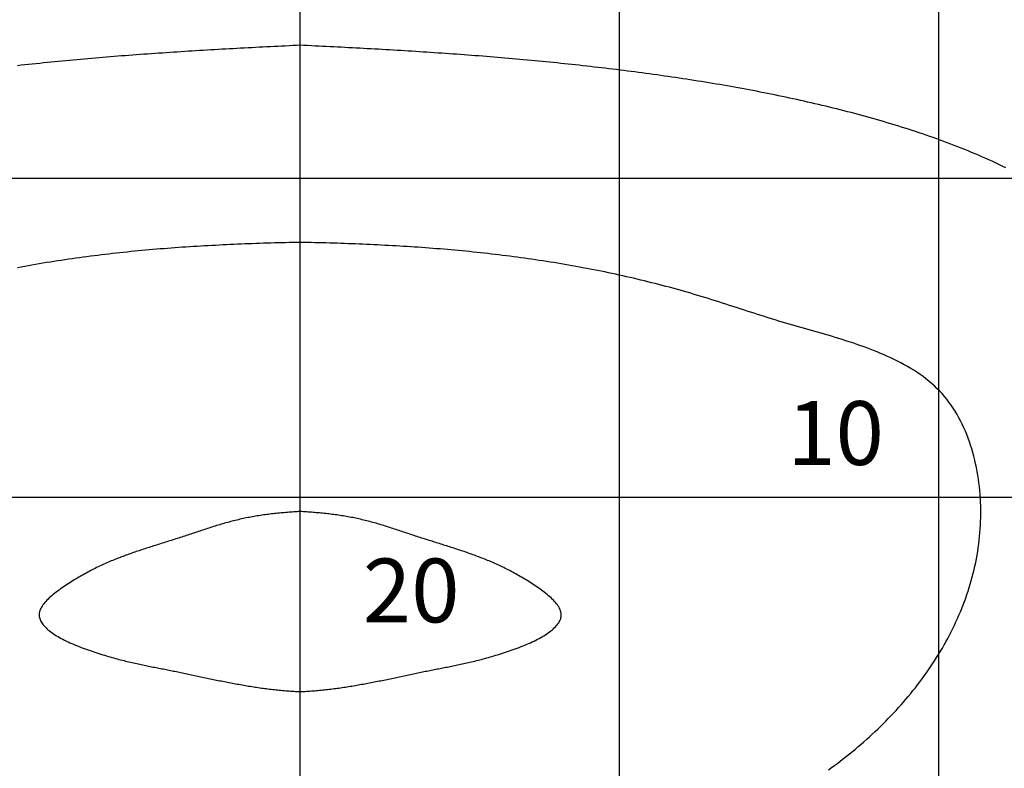
# Model space of a CAD drawing. Extents: x 0 to 420, y 0 to 297.
# Drawn here: x 258 to 278, y 234 to 250 of the extents above; entities that cross this region are included whole.
import ezdxf

# ---------------------------------------------------------------- set-up
doc = ezdxf.new("R2010")
doc.units = 0
doc.layers.get('0').update_dxf_attribs({"linetype": 'CONTINUOUS'})
doc.layers.add('PL6S3M30', color=7, linetype='CONTINUOUS')
doc.styles.add('高さ2MSゴシック', font='txt')

msp = doc.modelspace()

# ---------------------------------------------------------------- linework, layer by layer
at = {"color": 6, "linetype": 'CONTINUOUS'}
msp.add_line((263.415, 216.601), (263.415, 266.601), dxfattribs=at)
at = {"color": 4, "linetype": 'CONTINUOUS'}
for p, q in [((270.081, 216.601), (270.081, 266.601)), ((276.748, 216.601), (276.748, 266.601)), ((220.081, 246.601), (306.748, 246.601)), ((220.081, 239.935), (306.748, 239.935))]:
    msp.add_line(p, q, dxfattribs=at)
for points in [[(263.415, 249.376, 0), (263.337, 249.372, 0), (263.259, 249.369, 0), (263.181, 249.365, 0), (263.103, 249.361, 0), (263.026, 249.358, 0), (262.948, 249.354, 0), (262.87, 249.35, 0), (262.792, 249.346, 0), (262.714, 249.343, 0), (262.637, 249.339, 0), (262.559, 249.335, 0), (262.481, 249.331, 0), (262.403, 249.327, 0), (262.326, 249.323, 0), (262.248, 249.319, 0), (262.17, 249.314, 0), (262.092, 249.31, 0), (262.014, 249.306, 0), (261.937, 249.302, 0), (261.859, 249.297, 0), (261.781, 249.293, 0), (261.703, 249.289, 0), (261.626, 249.284, 0), (261.548, 249.28, 0), (261.47, 249.275, 0), (261.392, 249.27, 0), (261.315, 249.266, 0), (261.237, 249.261, 0), (261.159, 249.256, 0), (261.081, 249.251, 0), (261.004, 249.246, 0), (260.926, 249.241, 0), (260.848, 249.236, 0), (260.77, 249.231, 0), (260.693, 249.226, 0), (260.615, 249.221, 0), (260.537, 249.215, 0), (260.459, 249.21, 0), (260.382, 249.205, 0), (260.304, 249.199, 0), (260.226, 249.194, 0), (260.149, 249.188, 0), (260.071, 249.182, 0), (259.993, 249.177, 0), (259.915, 249.171, 0), (259.838, 249.165, 0), (259.76, 249.159, 0), (259.682, 249.153, 0), (259.605, 249.147, 0), (259.527, 249.14, 0), (259.45, 249.134, 0), (259.372, 249.128, 0), (259.294, 249.121, 0), (259.217, 249.115, 0), (259.139, 249.108, 0), (259.061, 249.102, 0), (258.984, 249.095, 0), (258.906, 249.088, 0), (258.829, 249.081, 0), (258.751, 249.074, 0), (258.673, 249.067, 0), (258.596, 249.06, 0), (258.518, 249.052, 0), (258.441, 249.045, 0), (258.363, 249.038, 0), (258.286, 249.03, 0), (258.208, 249.022, 0), (258.131, 249.015, 0), (258.053, 249.007, 0), (257.976, 248.999, 0), (257.898, 248.991, 0), (257.821, 248.983, 0), (257.743, 248.975, 0), (257.666, 248.966, 0), (257.588, 248.958, 0), (257.511, 248.949, 0)], [(278.144, 246.819, 0), (278.073, 246.853, 0), (278.002, 246.887, 0), (277.932, 246.92, 0), (277.861, 246.953, 0), (277.789, 246.985, 0), (277.718, 247.017, 0), (277.647, 247.048, 0), (277.575, 247.079, 0), (277.503, 247.11, 0), (277.431, 247.14, 0), (277.359, 247.17, 0), (277.287, 247.2, 0), (277.214, 247.229, 0), (277.142, 247.257, 0), (277.069, 247.286, 0), (276.997, 247.314, 0), (276.924, 247.341, 0), (276.851, 247.369, 0), (276.778, 247.395, 0), (276.704, 247.422, 0), (276.631, 247.448, 0), (276.557, 247.474, 0), (276.484, 247.5, 0), (276.41, 247.525, 0), (276.336, 247.55, 0), (276.262, 247.574, 0), (276.188, 247.598, 0), (276.114, 247.622, 0), (276.04, 247.646, 0), (275.966, 247.669, 0), (275.891, 247.693, 0), (275.817, 247.715, 0), (275.742, 247.738, 0), (275.668, 247.76, 0), (275.593, 247.782, 0), (275.518, 247.804, 0), (275.443, 247.825, 0), (275.368, 247.847, 0), (275.293, 247.868, 0), (275.218, 247.888, 0), (275.143, 247.909, 0), (275.068, 247.929, 0), (274.993, 247.949, 0), (274.917, 247.969, 0), (274.842, 247.989, 0), (274.766, 248.008, 0), (274.691, 248.028, 0), (274.615, 248.047, 0), (274.54, 248.065, 0), (274.464, 248.084, 0), (274.388, 248.102, 0), (274.313, 248.121, 0), (274.237, 248.138, 0), (274.161, 248.156, 0), (274.085, 248.174, 0), (274.009, 248.191, 0), (273.933, 248.208, 0), (273.857, 248.225, 0), (273.781, 248.242, 0), (273.705, 248.259, 0), (273.629, 248.275, 0), (273.553, 248.291, 0), (273.476, 248.307, 0), (273.4, 248.323, 0), (273.324, 248.339, 0), (273.247, 248.355, 0), (273.171, 248.37, 0), (273.094, 248.385, 0), (273.018, 248.4, 0), (272.941, 248.415, 0), (272.865, 248.429, 0), (272.788, 248.444, 0), (272.712, 248.458, 0), (272.635, 248.472, 0), (272.558, 248.486, 0), (272.482, 248.5, 0), (272.405, 248.514, 0), (272.328, 248.527, 0), (272.251, 248.541, 0), (272.174, 248.554, 0), (272.098, 248.567, 0), (272.021, 248.58, 0), (271.944, 248.592, 0), (271.867, 248.605, 0), (271.79, 248.617, 0), (271.713, 248.63, 0), (271.636, 248.642, 0), (271.559, 248.654, 0), (271.482, 248.666, 0), (271.405, 248.678, 0), (271.328, 248.689, 0), (271.25, 248.701, 0), (271.173, 248.712, 0), (271.096, 248.723, 0), (271.019, 248.734, 0), (270.942, 248.745, 0), (270.865, 248.756, 0), (270.787, 248.767, 0), (270.71, 248.778, 0), (270.633, 248.788, 0), (270.556, 248.799, 0), (270.479, 248.809, 0), (270.401, 248.819, 0), (270.324, 248.829, 0), (270.247, 248.839, 0), (270.169, 248.849, 0), (270.092, 248.858, 0), (270.015, 248.868, 0), (269.937, 248.877, 0), (269.86, 248.887, 0), (269.783, 248.896, 0), (269.705, 248.905, 0), (269.628, 248.914, 0), (269.551, 248.923, 0), (269.473, 248.932, 0), (269.396, 248.941, 0), (269.318, 248.949, 0), (269.241, 248.958, 0), (269.163, 248.966, 0), (269.086, 248.975, 0), (269.008, 248.983, 0), (268.931, 248.991, 0), (268.853, 248.999, 0), (268.776, 249.007, 0), (268.698, 249.015, 0), (268.621, 249.022, 0), (268.543, 249.03, 0), (268.466, 249.038, 0), (268.388, 249.045, 0), (268.311, 249.052, 0), (268.233, 249.06, 0), (268.156, 249.067, 0), (268.078, 249.074, 0), (268.001, 249.081, 0), (267.923, 249.088, 0), (267.845, 249.095, 0), (267.768, 249.102, 0), (267.69, 249.108, 0), (267.612, 249.115, 0), (267.535, 249.121, 0), (267.457, 249.128, 0), (267.38, 249.134, 0), (267.302, 249.14, 0), (267.224, 249.147, 0), (267.147, 249.153, 0), (267.069, 249.159, 0), (266.991, 249.165, 0), (266.914, 249.171, 0), (266.836, 249.177, 0), (266.758, 249.182, 0), (266.68, 249.188, 0), (266.603, 249.194, 0), (266.525, 249.199, 0), (266.447, 249.205, 0), (266.37, 249.21, 0), (266.292, 249.215, 0), (266.214, 249.221, 0), (266.136, 249.226, 0), (266.059, 249.231, 0), (265.981, 249.236, 0), (265.903, 249.241, 0), (265.826, 249.246, 0), (265.748, 249.251, 0), (265.67, 249.256, 0), (265.592, 249.261, 0), (265.515, 249.266, 0), (265.437, 249.27, 0), (265.359, 249.275, 0), (265.281, 249.28, 0), (265.204, 249.284, 0), (265.126, 249.289, 0), (265.048, 249.293, 0), (264.97, 249.297, 0), (264.892, 249.302, 0), (264.815, 249.306, 0), (264.737, 249.31, 0), (264.659, 249.314, 0), (264.581, 249.319, 0), (264.504, 249.323, 0), (264.426, 249.327, 0), (264.348, 249.331, 0), (264.27, 249.335, 0), (264.192, 249.339, 0), (264.115, 249.343, 0), (264.037, 249.346, 0), (263.959, 249.35, 0), (263.881, 249.354, 0), (263.803, 249.358, 0), (263.726, 249.361, 0), (263.648, 249.365, 0), (263.57, 249.369, 0), (263.492, 249.372, 0), (263.415, 249.376, 0)], [(263.415, 245.258, 0), (263.338, 245.257, 0), (263.261, 245.255, 0), (263.184, 245.254, 0), (263.107, 245.252, 0), (263.03, 245.25, 0), (262.953, 245.248, 0), (262.876, 245.246, 0), (262.799, 245.243, 0), (262.722, 245.241, 0), (262.645, 245.239, 0), (262.568, 245.236, 0), (262.491, 245.234, 0), (262.414, 245.231, 0), (262.337, 245.228, 0), (262.26, 245.225, 0), (262.183, 245.222, 0), (262.106, 245.219, 0), (262.029, 245.216, 0), (261.952, 245.212, 0), (261.875, 245.209, 0), (261.798, 245.205, 0), (261.722, 245.201, 0), (261.645, 245.197, 0), (261.568, 245.193, 0), (261.491, 245.189, 0), (261.414, 245.185, 0), (261.337, 245.18, 0), (261.26, 245.176, 0), (261.183, 245.171, 0), (261.107, 245.166, 0), (261.03, 245.161, 0), (260.953, 245.156, 0), (260.876, 245.15, 0), (260.799, 245.145, 0), (260.722, 245.139, 0), (260.646, 245.133, 0), (260.569, 245.127, 0), (260.492, 245.121, 0), (260.415, 245.115, 0), (260.338, 245.108, 0), (260.262, 245.101, 0), (260.185, 245.095, 0), (260.108, 245.088, 0), (260.031, 245.08, 0), (259.955, 245.073, 0), (259.878, 245.065, 0), (259.801, 245.057, 0), (259.724, 245.049, 0), (259.648, 245.041, 0), (259.571, 245.033, 0), (259.494, 245.024, 0), (259.418, 245.015, 0), (259.341, 245.006, 0), (259.265, 244.997, 0), (259.188, 244.988, 0), (259.111, 244.978, 0), (259.035, 244.969, 0), (258.958, 244.959, 0), (258.882, 244.948, 0), (258.805, 244.938, 0), (258.729, 244.928, 0), (258.653, 244.917, 0), (258.576, 244.906, 0), (258.5, 244.895, 0), (258.424, 244.883, 0), (258.347, 244.871, 0), (258.271, 244.86, 0), (258.195, 244.848, 0), (258.119, 244.835, 0), (258.043, 244.823, 0), (257.966, 244.81, 0), (257.89, 244.797, 0), (257.814, 244.784, 0), (257.738, 244.771, 0), (257.662, 244.757, 0), (257.587, 244.743, 0), (257.511, 244.729, 0)], [(274.446, 234.24, 0), (274.51, 234.286, 0), (274.573, 234.333, 0), (274.636, 234.38, 0), (274.698, 234.427, 0), (274.76, 234.476, 0), (274.822, 234.524, 0), (274.883, 234.573, 0), (274.944, 234.623, 0), (275.005, 234.673, 0), (275.065, 234.724, 0), (275.124, 234.775, 0), (275.183, 234.826, 0), (275.242, 234.878, 0), (275.3, 234.93, 0), (275.358, 234.983, 0), (275.415, 235.037, 0), (275.472, 235.091, 0), (275.528, 235.145, 0), (275.584, 235.2, 0), (275.639, 235.255, 0), (275.693, 235.311, 0), (275.748, 235.367, 0), (275.801, 235.423, 0), (275.854, 235.48, 0), (275.907, 235.538, 0), (275.958, 235.596, 0), (276.01, 235.654, 0), (276.06, 235.713, 0), (276.11, 235.773, 0), (276.16, 235.832, 0), (276.208, 235.893, 0), (276.257, 235.953, 0), (276.304, 236.014, 0), (276.351, 236.076, 0), (276.397, 236.138, 0), (276.443, 236.201, 0), (276.488, 236.263, 0), (276.532, 236.327, 0), (276.575, 236.391, 0), (276.618, 236.455, 0), (276.66, 236.519, 0), (276.701, 236.584, 0), (276.742, 236.65, 0), (276.782, 236.716, 0), (276.821, 236.782, 0), (276.859, 236.849, 0), (276.897, 236.916, 0), (276.933, 236.984, 0), (276.969, 237.052, 0), (277.005, 237.121, 0), (277.039, 237.19, 0), (277.072, 237.259, 0), (277.105, 237.329, 0), (277.137, 237.399, 0), (277.168, 237.469, 0), (277.198, 237.54, 0), (277.227, 237.612, 0), (277.255, 237.683, 0), (277.282, 237.755, 0), (277.309, 237.828, 0), (277.334, 237.901, 0), (277.358, 237.974, 0), (277.382, 238.047, 0), (277.404, 238.121, 0), (277.426, 238.196, 0), (277.446, 238.27, 0), (277.466, 238.345, 0), (277.484, 238.421, 0), (277.501, 238.496, 0), (277.517, 238.573, 0), (277.532, 238.649, 0), (277.546, 238.726, 0), (277.559, 238.803, 0), (277.571, 238.88, 0), (277.582, 238.958, 0), (277.591, 239.036, 0), (277.599, 239.114, 0), (277.606, 239.193, 0), (277.612, 239.272, 0), (277.617, 239.351, 0), (277.62, 239.43, 0), (277.623, 239.51, 0), (277.624, 239.59, 0), (277.623, 239.67, 0), (277.622, 239.751, 0), (277.619, 239.832, 0), (277.615, 239.912, 0), (277.609, 239.993, 0), (277.602, 240.074, 0), (277.594, 240.154, 0), (277.585, 240.235, 0), (277.574, 240.315, 0), (277.562, 240.395, 0), (277.548, 240.475, 0), (277.533, 240.554, 0), (277.516, 240.633, 0), (277.498, 240.711, 0), (277.479, 240.789, 0), (277.458, 240.867, 0), (277.435, 240.943, 0), (277.412, 241.019, 0), (277.386, 241.095, 0), (277.359, 241.169, 0), (277.331, 241.243, 0), (277.301, 241.315, 0), (277.269, 241.387, 0), (277.236, 241.458, 0), (277.201, 241.528, 0), (277.165, 241.596, 0), (277.127, 241.664, 0), (277.087, 241.73, 0), (277.046, 241.795, 0), (277.003, 241.858, 0), (276.958, 241.92, 0), (276.912, 241.981, 0), (276.863, 242.04, 0), (276.814, 242.098, 0), (276.762, 242.154, 0), (276.709, 242.208, 0), (276.654, 242.261, 0), (276.597, 242.312, 0), (276.539, 242.361, 0), (276.479, 242.409, 0), (276.418, 242.455, 0), (276.355, 242.5, 0), (276.291, 242.544, 0), (276.226, 242.586, 0), (276.16, 242.626, 0), (276.093, 242.665, 0), (276.025, 242.703, 0), (275.956, 242.74, 0), (275.887, 242.776, 0), (275.817, 242.811, 0), (275.746, 242.844, 0), (275.675, 242.877, 0), (275.603, 242.908, 0), (275.531, 242.939, 0), (275.459, 242.969, 0), (275.387, 242.998, 0), (275.315, 243.026, 0), (275.242, 243.053, 0), (275.169, 243.08, 0), (275.097, 243.106, 0), (275.024, 243.132, 0), (274.951, 243.157, 0), (274.877, 243.181, 0), (274.804, 243.205, 0), (274.731, 243.228, 0), (274.657, 243.251, 0), (274.584, 243.274, 0), (274.51, 243.296, 0), (274.436, 243.318, 0), (274.363, 243.34, 0), (274.289, 243.361, 0), (274.215, 243.383, 0), (274.141, 243.404, 0), (274.067, 243.425, 0), (273.994, 243.446, 0), (273.92, 243.467, 0), (273.846, 243.488, 0), (273.772, 243.509, 0), (273.698, 243.53, 0), (273.625, 243.551, 0), (273.551, 243.573, 0), (273.477, 243.594, 0), (273.404, 243.616, 0), (273.33, 243.639, 0), (273.257, 243.661, 0), (273.183, 243.684, 0), (273.11, 243.707, 0), (273.036, 243.73, 0), (272.963, 243.753, 0), (272.89, 243.777, 0), (272.817, 243.8, 0), (272.743, 243.824, 0), (272.67, 243.848, 0), (272.597, 243.871, 0), (272.523, 243.895, 0), (272.45, 243.919, 0), (272.377, 243.943, 0), (272.304, 243.967, 0), (272.23, 243.99, 0), (272.157, 244.014, 0), (272.083, 244.037, 0), (272.01, 244.06, 0), (271.936, 244.083, 0), (271.863, 244.106, 0), (271.789, 244.129, 0), (271.715, 244.151, 0), (271.642, 244.173, 0), (271.568, 244.195, 0), (271.494, 244.216, 0), (271.42, 244.238, 0), (271.345, 244.258, 0), (271.271, 244.279, 0), (271.197, 244.3, 0), (271.122, 244.32, 0), (271.048, 244.34, 0), (270.974, 244.359, 0), (270.899, 244.379, 0), (270.824, 244.398, 0), (270.75, 244.417, 0), (270.675, 244.436, 0), (270.6, 244.454, 0), (270.525, 244.472, 0), (270.45, 244.49, 0), (270.375, 244.508, 0), (270.3, 244.525, 0), (270.225, 244.542, 0), (270.149, 244.559, 0), (270.074, 244.576, 0), (269.999, 244.592, 0), (269.923, 244.608, 0), (269.848, 244.624, 0), (269.772, 244.64, 0), (269.697, 244.655, 0), (269.621, 244.671, 0), (269.546, 244.686, 0), (269.47, 244.7, 0), (269.394, 244.715, 0), (269.318, 244.729, 0), (269.243, 244.743, 0), (269.167, 244.757, 0), (269.091, 244.771, 0), (269.015, 244.784, 0), (268.939, 244.797, 0), (268.863, 244.81, 0), (268.787, 244.823, 0), (268.71, 244.835, 0), (268.634, 244.848, 0), (268.558, 244.86, 0), (268.482, 244.871, 0), (268.405, 244.883, 0), (268.329, 244.895, 0), (268.253, 244.906, 0), (268.176, 244.917, 0), (268.1, 244.928, 0), (268.024, 244.938, 0), (267.947, 244.948, 0), (267.871, 244.959, 0), (267.794, 244.969, 0), (267.718, 244.978, 0), (267.641, 244.988, 0), (267.564, 244.997, 0), (267.488, 245.006, 0), (267.411, 245.015, 0), (267.335, 245.024, 0), (267.258, 245.033, 0), (267.181, 245.041, 0), (267.105, 245.049, 0), (267.028, 245.057, 0), (266.951, 245.065, 0), (266.874, 245.073, 0), (266.798, 245.08, 0), (266.721, 245.088, 0), (266.644, 245.095, 0), (266.567, 245.101, 0), (266.491, 245.108, 0), (266.414, 245.115, 0), (266.337, 245.121, 0), (266.26, 245.127, 0), (266.184, 245.133, 0), (266.107, 245.139, 0), (266.03, 245.145, 0), (265.953, 245.15, 0), (265.876, 245.156, 0), (265.799, 245.161, 0), (265.723, 245.166, 0), (265.646, 245.171, 0), (265.569, 245.176, 0), (265.492, 245.18, 0), (265.415, 245.185, 0), (265.338, 245.189, 0), (265.261, 245.193, 0), (265.184, 245.197, 0), (265.108, 245.201, 0), (265.031, 245.205, 0), (264.954, 245.209, 0), (264.877, 245.212, 0), (264.8, 245.216, 0), (264.723, 245.219, 0), (264.646, 245.222, 0), (264.569, 245.225, 0), (264.492, 245.228, 0), (264.415, 245.231, 0), (264.338, 245.234, 0), (264.261, 245.236, 0), (264.184, 245.239, 0), (264.107, 245.241, 0), (264.03, 245.243, 0), (263.953, 245.246, 0), (263.876, 245.248, 0), (263.799, 245.25, 0), (263.722, 245.252, 0), (263.646, 245.254, 0), (263.569, 245.255, 0), (263.492, 245.257, 0), (263.415, 245.258, 0)], [(263.415, 239.636, 0), (263.381, 239.633, 0), (263.348, 239.631, 0), (263.314, 239.629, 0), (263.281, 239.627, 0), (263.248, 239.624, 0), (263.214, 239.622, 0), (263.181, 239.619, 0), (263.148, 239.617, 0), (263.114, 239.614, 0), (263.081, 239.611, 0), (263.048, 239.608, 0), (263.014, 239.605, 0), (262.981, 239.602, 0), (262.948, 239.599, 0), (262.914, 239.595, 0), (262.881, 239.592, 0), (262.848, 239.588, 0), (262.815, 239.584, 0), (262.782, 239.58, 0), (262.748, 239.576, 0), (262.715, 239.572, 0), (262.682, 239.567, 0), (262.649, 239.563, 0), (262.616, 239.558, 0), (262.583, 239.553, 0), (262.55, 239.548, 0), (262.517, 239.543, 0), (262.484, 239.538, 0), (262.451, 239.532, 0), (262.418, 239.526, 0), (262.385, 239.52, 0), (262.352, 239.514, 0), (262.319, 239.508, 0), (262.287, 239.501, 0), (262.254, 239.495, 0), (262.221, 239.488, 0), (262.188, 239.48, 0), (262.156, 239.473, 0), (262.123, 239.465, 0), (262.09, 239.458, 0), (262.058, 239.45, 0), (262.025, 239.442, 0), (261.993, 239.433, 0), (261.96, 239.425, 0), (261.928, 239.416, 0), (261.895, 239.407, 0), (261.863, 239.398, 0), (261.831, 239.389, 0), (261.798, 239.379, 0), (261.766, 239.37, 0), (261.734, 239.36, 0), (261.702, 239.351, 0), (261.67, 239.341, 0), (261.638, 239.331, 0), (261.605, 239.321, 0), (261.573, 239.311, 0), (261.541, 239.301, 0), (261.509, 239.29, 0), (261.478, 239.28, 0), (261.446, 239.27, 0), (261.414, 239.259, 0), (261.382, 239.249, 0), (261.35, 239.238, 0), (261.319, 239.228, 0), (261.287, 239.217, 0), (261.255, 239.207, 0), (261.224, 239.196, 0), (261.192, 239.186, 0), (261.161, 239.175, 0), (261.129, 239.165, 0), (261.098, 239.154, 0), (261.066, 239.144, 0), (261.035, 239.133, 0), (261.004, 239.123, 0), (260.972, 239.112, 0), (260.941, 239.102, 0), (260.91, 239.092, 0), (260.879, 239.082, 0), (260.848, 239.072, 0), (260.817, 239.062, 0), (260.786, 239.052, 0), (260.755, 239.042, 0), (260.724, 239.032, 0), (260.693, 239.023, 0), (260.662, 239.013, 0), (260.631, 239.003, 0), (260.601, 238.993, 0), (260.57, 238.984, 0), (260.539, 238.974, 0), (260.509, 238.965, 0), (260.478, 238.955, 0), (260.447, 238.945, 0), (260.417, 238.936, 0), (260.386, 238.926, 0), (260.355, 238.916, 0), (260.325, 238.907, 0), (260.294, 238.897, 0), (260.264, 238.887, 0), (260.233, 238.877, 0), (260.203, 238.868, 0), (260.172, 238.858, 0), (260.142, 238.848, 0), (260.111, 238.838, 0), (260.081, 238.828, 0), (260.05, 238.817, 0), (260.02, 238.807, 0), (259.99, 238.797, 0), (259.959, 238.786, 0), (259.929, 238.776, 0), (259.898, 238.765, 0), (259.868, 238.754, 0), (259.837, 238.743, 0), (259.807, 238.732, 0), (259.777, 238.721, 0), (259.746, 238.71, 0), (259.716, 238.699, 0), (259.685, 238.687, 0), (259.655, 238.675, 0), (259.624, 238.663, 0), (259.594, 238.651, 0), (259.563, 238.639, 0), (259.533, 238.627, 0), (259.502, 238.614, 0), (259.471, 238.602, 0), (259.441, 238.589, 0), (259.41, 238.575, 0), (259.38, 238.562, 0), (259.349, 238.549, 0), (259.318, 238.535, 0), (259.288, 238.521, 0), (259.257, 238.507, 0), (259.226, 238.492, 0), (259.195, 238.478, 0), (259.164, 238.463, 0), (259.133, 238.447, 0), (259.102, 238.432, 0), (259.072, 238.416, 0), (259.041, 238.4, 0), (259.01, 238.384, 0), (258.978, 238.368, 0), (258.947, 238.351, 0), (258.916, 238.334, 0), (258.885, 238.316, 0), (258.854, 238.299, 0), (258.822, 238.281, 0), (258.791, 238.263, 0), (258.76, 238.244, 0), (258.728, 238.225, 0), (258.697, 238.206, 0), (258.665, 238.186, 0), (258.633, 238.166, 0), (258.602, 238.146, 0), (258.57, 238.125, 0), (258.538, 238.104, 0), (258.506, 238.083, 0), (258.474, 238.061, 0), (258.443, 238.039, 0), (258.411, 238.017, 0), (258.38, 237.994, 0), (258.349, 237.971, 0), (258.318, 237.948, 0), (258.288, 237.925, 0), (258.259, 237.901, 0), (258.231, 237.877, 0), (258.203, 237.854, 0), (258.176, 237.829, 0), (258.151, 237.805, 0), (258.127, 237.781, 0), (258.104, 237.757, 0), (258.082, 237.732, 0), (258.062, 237.708, 0), (258.043, 237.684, 0), (258.027, 237.659, 0), (258.011, 237.635, 0), (257.998, 237.611, 0), (257.987, 237.587, 0), (257.978, 237.563, 0), (257.971, 237.539, 0), (257.967, 237.515, 0), (257.964, 237.492, 0), (257.964, 237.468, 0), (257.966, 237.445, 0), (257.97, 237.422, 0), (257.976, 237.399, 0), (257.983, 237.377, 0), (257.993, 237.354, 0), (258.005, 237.332, 0), (258.018, 237.31, 0), (258.033, 237.288, 0), (258.049, 237.266, 0), (258.068, 237.244, 0), (258.087, 237.223, 0), (258.109, 237.202, 0), (258.131, 237.181, 0), (258.155, 237.16, 0), (258.181, 237.14, 0), (258.208, 237.12, 0), (258.235, 237.1, 0), (258.265, 237.08, 0), (258.295, 237.06, 0), (258.326, 237.041, 0), (258.358, 237.022, 0), (258.391, 237.003, 0), (258.425, 236.984, 0), (258.46, 236.966, 0), (258.496, 236.948, 0), (258.533, 236.93, 0), (258.57, 236.912, 0), (258.607, 236.895, 0), (258.646, 236.878, 0), (258.684, 236.861, 0), (258.724, 236.845, 0), (258.763, 236.828, 0), (258.803, 236.812, 0), (258.844, 236.797, 0), (258.884, 236.781, 0), (258.925, 236.766, 0), (258.966, 236.751, 0), (259.007, 236.737, 0), (259.048, 236.723, 0), (259.089, 236.709, 0), (259.13, 236.695, 0), (259.17, 236.682, 0), (259.211, 236.669, 0), (259.251, 236.656, 0), (259.291, 236.644, 0), (259.33, 236.632, 0), (259.37, 236.62, 0), (259.408, 236.609, 0), (259.447, 236.597, 0), (259.484, 236.587, 0), (259.521, 236.576, 0), (259.558, 236.566, 0), (259.595, 236.556, 0), (259.63, 236.547, 0), (259.666, 236.538, 0), (259.701, 236.529, 0), (259.736, 236.52, 0), (259.77, 236.511, 0), (259.804, 236.503, 0), (259.838, 236.495, 0), (259.871, 236.487, 0), (259.904, 236.479, 0), (259.937, 236.472, 0), (259.969, 236.465, 0), (260.001, 236.457, 0), (260.033, 236.45, 0), (260.065, 236.444, 0), (260.097, 236.437, 0), (260.128, 236.43, 0), (260.159, 236.424, 0), (260.19, 236.417, 0), (260.221, 236.411, 0), (260.252, 236.405, 0), (260.282, 236.399, 0), (260.313, 236.393, 0), (260.343, 236.387, 0), (260.374, 236.381, 0), (260.404, 236.375, 0), (260.434, 236.369, 0), (260.464, 236.363, 0), (260.495, 236.357, 0), (260.525, 236.351, 0), (260.555, 236.346, 0), (260.586, 236.34, 0), (260.616, 236.334, 0), (260.646, 236.328, 0), (260.677, 236.322, 0), (260.708, 236.315, 0), (260.738, 236.309, 0), (260.769, 236.303, 0), (260.8, 236.297, 0), (260.831, 236.29, 0), (260.862, 236.284, 0), (260.894, 236.277, 0), (260.925, 236.271, 0), (260.957, 236.264, 0), (260.988, 236.258, 0), (261.02, 236.251, 0), (261.051, 236.244, 0), (261.083, 236.237, 0), (261.115, 236.231, 0), (261.147, 236.224, 0), (261.179, 236.217, 0), (261.211, 236.21, 0), (261.243, 236.204, 0), (261.276, 236.197, 0), (261.308, 236.19, 0), (261.34, 236.183, 0), (261.373, 236.176, 0), (261.405, 236.169, 0), (261.438, 236.162, 0), (261.471, 236.156, 0), (261.503, 236.149, 0), (261.536, 236.142, 0), (261.569, 236.135, 0), (261.602, 236.128, 0), (261.635, 236.122, 0), (261.668, 236.115, 0), (261.701, 236.108, 0), (261.734, 236.101, 0), (261.767, 236.095, 0), (261.8, 236.088, 0), (261.833, 236.082, 0), (261.867, 236.075, 0), (261.9, 236.069, 0), (261.933, 236.062, 0), (261.967, 236.056, 0), (262, 236.049, 0), (262.034, 236.043, 0), (262.067, 236.037, 0), (262.101, 236.031, 0), (262.134, 236.025, 0), (262.168, 236.019, 0), (262.201, 236.013, 0), (262.235, 236.007, 0), (262.269, 236.001, 0), (262.302, 235.995, 0), (262.336, 235.99, 0), (262.37, 235.984, 0), (262.404, 235.979, 0), (262.437, 235.973, 0), (262.471, 235.968, 0), (262.505, 235.963, 0), (262.539, 235.958, 0), (262.572, 235.953, 0), (262.606, 235.948, 0), (262.64, 235.944, 0), (262.674, 235.939, 0), (262.707, 235.935, 0), (262.741, 235.93, 0), (262.775, 235.926, 0), (262.809, 235.922, 0), (262.843, 235.918, 0), (262.876, 235.914, 0), (262.91, 235.91, 0), (262.944, 235.907, 0), (262.978, 235.903, 0), (263.011, 235.9, 0), (263.045, 235.897, 0), (263.079, 235.894, 0), (263.112, 235.891, 0), (263.146, 235.889, 0), (263.18, 235.886, 0), (263.213, 235.884, 0), (263.247, 235.881, 0), (263.28, 235.879, 0), (263.314, 235.877, 0), (263.347, 235.875, 0), (263.381, 235.874, 0), (263.415, 235.872, 0)], [(263.415, 235.872, 0), (263.448, 235.874, 0), (263.482, 235.875, 0), (263.515, 235.877, 0), (263.549, 235.879, 0), (263.582, 235.881, 0), (263.616, 235.884, 0), (263.65, 235.886, 0), (263.683, 235.889, 0), (263.717, 235.891, 0), (263.75, 235.894, 0), (263.784, 235.897, 0), (263.818, 235.9, 0), (263.852, 235.903, 0), (263.885, 235.907, 0), (263.919, 235.91, 0), (263.953, 235.914, 0), (263.986, 235.918, 0), (264.02, 235.922, 0), (264.054, 235.926, 0), (264.088, 235.93, 0), (264.122, 235.935, 0), (264.155, 235.939, 0), (264.189, 235.944, 0), (264.223, 235.948, 0), (264.257, 235.953, 0), (264.291, 235.958, 0), (264.324, 235.963, 0), (264.358, 235.968, 0), (264.392, 235.973, 0), (264.426, 235.979, 0), (264.459, 235.984, 0), (264.493, 235.99, 0), (264.527, 235.995, 0), (264.56, 236.001, 0), (264.594, 236.007, 0), (264.628, 236.013, 0), (264.661, 236.019, 0), (264.695, 236.025, 0), (264.728, 236.031, 0), (264.762, 236.037, 0), (264.795, 236.043, 0), (264.829, 236.049, 0), (264.862, 236.056, 0), (264.896, 236.062, 0), (264.929, 236.069, 0), (264.962, 236.075, 0), (264.996, 236.082, 0), (265.029, 236.088, 0), (265.062, 236.095, 0), (265.095, 236.101, 0), (265.128, 236.108, 0), (265.161, 236.115, 0), (265.194, 236.122, 0), (265.227, 236.128, 0), (265.26, 236.135, 0), (265.293, 236.142, 0), (265.326, 236.149, 0), (265.359, 236.156, 0), (265.391, 236.162, 0), (265.424, 236.169, 0), (265.456, 236.176, 0), (265.489, 236.183, 0), (265.521, 236.19, 0), (265.553, 236.197, 0), (265.586, 236.204, 0), (265.618, 236.21, 0), (265.65, 236.217, 0), (265.682, 236.224, 0), (265.714, 236.231, 0), (265.746, 236.237, 0), (265.778, 236.244, 0), (265.809, 236.251, 0), (265.841, 236.258, 0), (265.873, 236.264, 0), (265.904, 236.271, 0), (265.935, 236.277, 0), (265.967, 236.284, 0), (265.998, 236.29, 0), (266.029, 236.297, 0), (266.06, 236.303, 0), (266.091, 236.309, 0), (266.121, 236.315, 0), (266.152, 236.322, 0), (266.183, 236.328, 0), (266.213, 236.334, 0), (266.244, 236.34, 0), (266.274, 236.346, 0), (266.304, 236.351, 0), (266.334, 236.357, 0), (266.365, 236.363, 0), (266.395, 236.369, 0), (266.425, 236.375, 0), (266.456, 236.381, 0), (266.486, 236.387, 0), (266.516, 236.393, 0), (266.547, 236.399, 0), (266.577, 236.405, 0), (266.608, 236.411, 0), (266.639, 236.417, 0), (266.67, 236.424, 0), (266.701, 236.43, 0), (266.733, 236.437, 0), (266.764, 236.444, 0), (266.796, 236.45, 0), (266.828, 236.457, 0), (266.86, 236.465, 0), (266.892, 236.472, 0), (266.925, 236.479, 0), (266.958, 236.487, 0), (266.991, 236.495, 0), (267.025, 236.503, 0), (267.059, 236.511, 0), (267.093, 236.52, 0), (267.128, 236.529, 0), (267.163, 236.538, 0), (267.199, 236.547, 0), (267.235, 236.556, 0), (267.271, 236.566, 0), (267.308, 236.576, 0), (267.345, 236.587, 0), (267.383, 236.597, 0), (267.421, 236.609, 0), (267.459, 236.62, 0), (267.499, 236.632, 0), (267.538, 236.644, 0), (267.578, 236.656, 0), (267.618, 236.669, 0), (267.659, 236.682, 0), (267.7, 236.695, 0), (267.74, 236.709, 0), (267.781, 236.723, 0), (267.822, 236.737, 0), (267.863, 236.751, 0), (267.904, 236.766, 0), (267.945, 236.781, 0), (267.985, 236.797, 0), (268.026, 236.812, 0), (268.066, 236.828, 0), (268.105, 236.845, 0), (268.145, 236.861, 0), (268.183, 236.878, 0), (268.222, 236.895, 0), (268.259, 236.912, 0), (268.297, 236.93, 0), (268.333, 236.948, 0), (268.369, 236.966, 0), (268.404, 236.984, 0), (268.438, 237.003, 0), (268.471, 237.022, 0), (268.503, 237.041, 0), (268.534, 237.06, 0), (268.565, 237.08, 0), (268.594, 237.1, 0), (268.622, 237.12, 0), (268.648, 237.14, 0), (268.674, 237.16, 0), (268.698, 237.181, 0), (268.72, 237.202, 0), (268.742, 237.223, 0), (268.761, 237.244, 0), (268.78, 237.266, 0), (268.796, 237.288, 0), (268.811, 237.31, 0), (268.824, 237.332, 0), (268.836, 237.354, 0), (268.846, 237.377, 0), (268.853, 237.399, 0), (268.859, 237.422, 0), (268.863, 237.445, 0), (268.865, 237.468, 0), (268.865, 237.492, 0), (268.862, 237.515, 0), (268.858, 237.539, 0), (268.851, 237.563, 0), (268.842, 237.587, 0), (268.831, 237.611, 0), (268.818, 237.635, 0), (268.803, 237.659, 0), (268.786, 237.684, 0), (268.767, 237.708, 0), (268.747, 237.732, 0), (268.725, 237.757, 0), (268.702, 237.781, 0), (268.678, 237.805, 0), (268.653, 237.829, 0), (268.626, 237.854, 0), (268.598, 237.877, 0), (268.57, 237.901, 0), (268.541, 237.925, 0), (268.511, 237.948, 0), (268.48, 237.971, 0), (268.449, 237.994, 0), (268.418, 238.017, 0), (268.386, 238.039, 0), (268.355, 238.061, 0), (268.323, 238.083, 0), (268.291, 238.104, 0), (268.259, 238.125, 0), (268.227, 238.146, 0), (268.196, 238.166, 0), (268.164, 238.186, 0), (268.132, 238.206, 0), (268.101, 238.225, 0), (268.069, 238.244, 0), (268.038, 238.263, 0), (268.007, 238.281, 0), (267.975, 238.299, 0), (267.944, 238.316, 0), (267.913, 238.334, 0), (267.882, 238.351, 0), (267.851, 238.368, 0), (267.82, 238.384, 0), (267.789, 238.4, 0), (267.758, 238.416, 0), (267.727, 238.432, 0), (267.696, 238.447, 0), (267.665, 238.463, 0), (267.634, 238.478, 0), (267.603, 238.492, 0), (267.572, 238.507, 0), (267.542, 238.521, 0), (267.511, 238.535, 0), (267.48, 238.549, 0), (267.449, 238.562, 0), (267.419, 238.575, 0), (267.388, 238.589, 0), (267.358, 238.602, 0), (267.327, 238.614, 0), (267.296, 238.627, 0), (267.266, 238.639, 0), (267.235, 238.651, 0), (267.205, 238.663, 0), (267.174, 238.675, 0), (267.144, 238.687, 0), (267.113, 238.699, 0), (267.083, 238.71, 0), (267.053, 238.721, 0), (267.022, 238.732, 0), (266.992, 238.743, 0), (266.961, 238.754, 0), (266.931, 238.765, 0), (266.9, 238.776, 0), (266.87, 238.786, 0), (266.839, 238.797, 0), (266.809, 238.807, 0), (266.779, 238.817, 0), (266.748, 238.828, 0), (266.718, 238.838, 0), (266.687, 238.848, 0), (266.657, 238.858, 0), (266.626, 238.868, 0), (266.596, 238.877, 0), (266.565, 238.887, 0), (266.535, 238.897, 0), (266.504, 238.907, 0), (266.474, 238.916, 0), (266.443, 238.926, 0), (266.412, 238.936, 0), (266.382, 238.945, 0), (266.351, 238.955, 0), (266.321, 238.965, 0), (266.29, 238.974, 0), (266.259, 238.984, 0), (266.228, 238.993, 0), (266.198, 239.003, 0), (266.167, 239.013, 0), (266.136, 239.023, 0), (266.105, 239.032, 0), (266.074, 239.042, 0), (266.043, 239.052, 0), (266.012, 239.062, 0), (265.981, 239.072, 0), (265.95, 239.082, 0), (265.919, 239.092, 0), (265.888, 239.102, 0), (265.857, 239.112, 0), (265.825, 239.123, 0), (265.794, 239.133, 0), (265.763, 239.144, 0), (265.731, 239.154, 0), (265.7, 239.165, 0), (265.668, 239.175, 0), (265.637, 239.186, 0), (265.605, 239.196, 0), (265.574, 239.207, 0), (265.542, 239.217, 0), (265.51, 239.228, 0), (265.479, 239.238, 0), (265.447, 239.249, 0), (265.415, 239.259, 0), (265.383, 239.27, 0), (265.351, 239.28, 0), (265.32, 239.29, 0), (265.288, 239.301, 0), (265.256, 239.311, 0), (265.224, 239.321, 0), (265.192, 239.331, 0), (265.159, 239.341, 0), (265.127, 239.351, 0), (265.095, 239.36, 0), (265.063, 239.37, 0), (265.031, 239.379, 0), (264.998, 239.389, 0), (264.966, 239.398, 0), (264.934, 239.407, 0), (264.901, 239.416, 0), (264.869, 239.425, 0), (264.836, 239.433, 0), (264.804, 239.442, 0), (264.771, 239.45, 0), (264.739, 239.458, 0), (264.706, 239.465, 0), (264.673, 239.473, 0), (264.641, 239.48, 0), (264.608, 239.488, 0), (264.575, 239.495, 0), (264.542, 239.501, 0), (264.51, 239.508, 0), (264.477, 239.514, 0), (264.444, 239.52, 0), (264.411, 239.526, 0), (264.378, 239.532, 0), (264.345, 239.538, 0), (264.312, 239.543, 0), (264.279, 239.548, 0), (264.246, 239.553, 0), (264.213, 239.558, 0), (264.18, 239.563, 0), (264.147, 239.567, 0), (264.114, 239.572, 0), (264.081, 239.576, 0), (264.047, 239.58, 0), (264.014, 239.584, 0), (263.981, 239.588, 0), (263.948, 239.592, 0), (263.915, 239.595, 0), (263.881, 239.599, 0), (263.848, 239.602, 0), (263.815, 239.605, 0), (263.781, 239.608, 0), (263.748, 239.611, 0), (263.715, 239.614, 0), (263.682, 239.617, 0), (263.648, 239.619, 0), (263.615, 239.622, 0), (263.581, 239.624, 0), (263.548, 239.627, 0), (263.515, 239.629, 0), (263.481, 239.631, 0), (263.448, 239.633, 0), (263.415, 239.636, 0)]]:
    msp.add_polyline3d(points)

# ---------------------------------------------------------------- texts
at = {"layer": 'PL6S3M30', "style": '高さ2MSゴシック'}
for s, p in [('10', (273.582, 240.608)), ('20', (264.722, 237.319))]:
    msp.add_text(s, height=1.3333, dxfattribs=at).set_placement(p)

doc.saveas('drawing.dxf')
